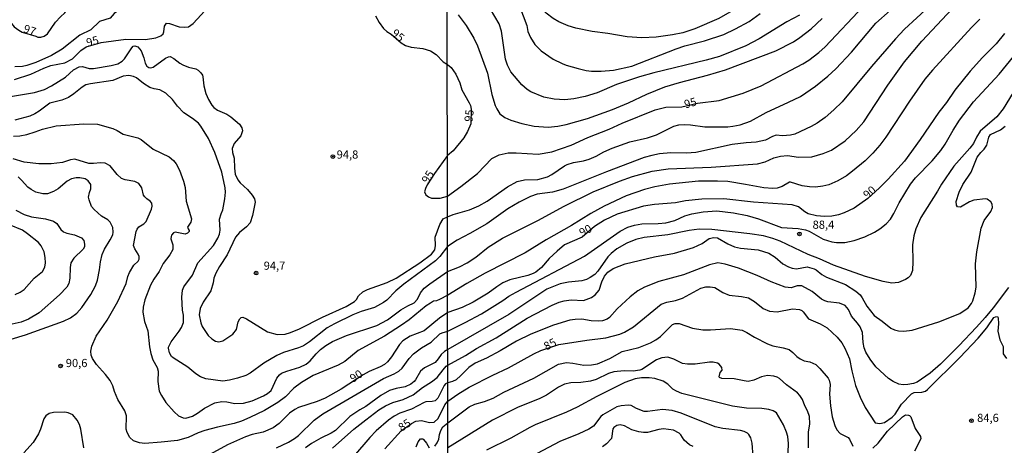
# Model space of a CAD drawing. Units: millimetres. Extents: x 185530 to 187946, y 1674286 to 1677062.
# Drawn here: x 186367 to 186668, y 1674704 to 1674834 of the extents above; entities that cross this region are included whole.
import ezdxf
from ezdxf.enums import TextEntityAlignment as Align

# ---------------------------------------------------------------- set-up
doc = ezdxf.new("R2010")
doc.units = ezdxf.units.MM
doc.header["$MEASUREMENT"] = 0
for name, color, linetype in [('IMAGEM', 7, 'Continuous'), ('V-CURVA_DE_NIVEL', 4, 'Continuous'), ('V-CURVA_MESTRA', 1, 'Continuous'), ('V-PONTO_DE_APARELHO', 4, 'Continuous'), ('V-TEXTO_DE_ALTIMETRIA', 7, 'Continuous'), ('X-LIMITE_1000', 7, 'Continuous')]:
    doc.layers.add(name, color=color, linetype=linetype)
picture_1 = doc.add_image_def('image1.jpg', size_in_pixel=(4025, 4626))

# ---------------------------------------------------------------- blocks, each defined once
blk = doc.blocks.new('805')
at = {"color": 0, "linetype": 'ByBlock', "lineweight": -2}
for radius in [0.562, 0.0806]:
    blk.add_circle((0, 0), radius, dxfattribs=at)

msp = doc.modelspace()

# ---------------------------------------------------------------- linework, layer by layer
at = {"layer": 'V-CURVA_DE_NIVEL'}
for points in [[(186361.1, 1674841.39), (186361.02, 1674840.4), (186361.77, 1674838.14), (186363.17, 1674834.78), (186364.06, 1674833.13), (186364.91, 1674832.12), (186366.32, 1674831.04), (186367.34, 1674830.53), (186371.51, 1674829.28), (186372.15, 1674828.96), (186373.04, 1674828.96), (186374.14, 1674829.27), (186375.08, 1674830), (186377.58, 1674833.51), (186379.05, 1674835.17), (186380.42, 1674836.42), (186381.97, 1674838.74), (186383.6, 1674840.42), (186385.14, 1674841.42)], [(186406.46, 1674841.45), (186406.29, 1674840.99), (186405.72, 1674840.27), (186403.68, 1674839.1), (186401.1, 1674838.01), (186398.17, 1674837.63), (186397.15, 1674837.33), (186395.55, 1674836.23), (186394.28, 1674834.8), (186391.07, 1674833.76), (186388.35, 1674831.19), (186384.99, 1674829.53), (186379.63, 1674825.3), (186376.31, 1674823.34), (186371.51, 1674821.17), (186368.79, 1674820.32), (186367.43, 1674819.98), (186365.13, 1674819.86)], [(186589.58, 1674841.68), (186584.53, 1674836.97), (186580.52, 1674834.69), (186573.17, 1674831.49), (186569.45, 1674830.3), (186566.33, 1674829.62), (186561.32, 1674828.97), (186556.91, 1674828.79), (186552.49, 1674829.03), (186546.57, 1674830.1), (186541.75, 1674830.72), (186536.71, 1674831.75), (186534.43, 1674832.38), (186531.6, 1674833.66), (186529.83, 1674834.71), (186527.7, 1674836.27), (186526.13, 1674838.04), (186524.02, 1674841.59)], [(186364.75, 1674798.68), (186366.62, 1674798.76), (186368.83, 1674799.17), (186371.34, 1674799.95), (186373.55, 1674800.85), (186377.8, 1674801.83), (186386.22, 1674802.42), (186390.39, 1674802.34), (186395.07, 1674801.06), (186396.47, 1674800.42), (186398.3, 1674799.27), (186402.72, 1674798.13), (186403.74, 1674797.66), (186407.44, 1674794.68), (186412.37, 1674792.36), (186413.71, 1674791.22), (186414.5, 1674790.22), (186415.52, 1674788.24), (186416.67, 1674784.9), (186417.18, 1674782.99), (186417.56, 1674778.74), (186419.13, 1674773.34), (186418.98, 1674772.4), (186417.98, 1674770.87), (186418.11, 1674770.36), (186418.49, 1674769.85), (186418.49, 1674769.55), (186417.9, 1674768.95), (186417.22, 1674768.74), (186414.16, 1674769.29), (186413.71, 1674769.1), (186413.09, 1674768.36), (186412.92, 1674768.02), (186412.88, 1674767.26), (186413.43, 1674765.38), (186413.41, 1674764.02), (186412.52, 1674762.41), (186410.54, 1674759.69), (186409.27, 1674757.31), (186407.67, 1674754.97), (186406.63, 1674753.1), (186404.89, 1674748.59), (186404.4, 1674746.38), (186404.29, 1674744.85), (186404.78, 1674741.93), (186405.78, 1674739.1), (186406.33, 1674734.26), (186406.71, 1674732.22), (186407.35, 1674730.26), (186408.63, 1674727.92), (186409.01, 1674726.82), (186408.88, 1674723.58), (186409.31, 1674720.69), (186409.95, 1674719.29), (186411.35, 1674717.2), (186413.88, 1674714.31), (186415.22, 1674713.12), (186416.58, 1674712.52), (186417.43, 1674712.44), (186419.52, 1674713.04), (186421.05, 1674713.91), (186423.19, 1674715.44), (186426.28, 1674717.12), (186428.49, 1674717.52), (186430.02, 1674717.42), (186432.4, 1674716.9), (186435.12, 1674717.03), (186437.72, 1674717.73), (186441.2, 1674719.24), (186442.44, 1674719.97), (186443.52, 1674720.92), (186445.26, 1674724.6), (186446.11, 1674725.67), (186446.71, 1674726.13), (186448.31, 1674726.77), (186452.35, 1674728), (186454.22, 1674728.92), (186455.45, 1674729.94), (186457.28, 1674732.11), (186458.68, 1674733.45), (186460.27, 1674734.66), (186462.31, 1674735.89), (186466.57, 1674737.74), (186475.82, 1674740.8), (186479.18, 1674742.44), (186483.19, 1674745.55), (186485.32, 1674746.8), (186487.28, 1674747.71), (186488.36, 1674748.8), (186489.25, 1674750.73), (186490.4, 1674752.18), (186492.06, 1674753.54), (186497.53, 1674757.23), (186501.15, 1674758.68), (186503.5, 1674759.91), (186506.15, 1674761.67), (186509.97, 1674764.7), (186514.35, 1674767.44), (186525.15, 1674772.92), (186533.15, 1674777.24), (186542.08, 1674781.6), (186550.14, 1674784.87), (186554.11, 1674786.31), (186560.07, 1674787.92), (186565.04, 1674788.64), (186578.17, 1674789.16), (186592.37, 1674790.17), (186594.72, 1674790.79), (186597.33, 1674792.06), (186599.36, 1674792.58), (186601.49, 1674792.8), (186604.87, 1674792.23), (186608.96, 1674792.39), (186612.41, 1674793.33), (186614.95, 1674794.42), (186619.13, 1674797.22), (186622.51, 1674800.36), (186624.91, 1674803.09), (186632.23, 1674814.22), (186637.3, 1674821.37), (186642.63, 1674827.74), (186651.92, 1674837.64)], [(186644.89, 1674838.36), (186637.35, 1674831.44), (186634.55, 1674828.41), (186627.21, 1674820), (186618.28, 1674809.18), (186615.69, 1674806.68), (186612.99, 1674804.36), (186610.55, 1674802.64), (186608.77, 1674801.62), (186603.73, 1674799.23), (186602.45, 1674798.94), (186599.95, 1674798.79), (186598.03, 1674798.98), (186596.93, 1674798.61), (186594.81, 1674797.41), (186591.92, 1674796.8), (186588.87, 1674796.66), (186584.53, 1674796.14), (186573.42, 1674793.7), (186570.63, 1674793.44), (186565.85, 1674793.53), (186562.39, 1674793.24), (186560, 1674792.8), (186557.61, 1674792.1), (186546.13, 1674787.76), (186532.89, 1674782.5), (186529.65, 1674781.54), (186524.87, 1674780.92), (186522.88, 1674780.25), (186519.43, 1674778.47), (186515.97, 1674776.43), (186509.53, 1674771.85), (186504.27, 1674768.85), (186500.41, 1674766.9), (186497.52, 1674764.91), (186495.16, 1674761.9), (186493.83, 1674760.53), (186484.11, 1674753.35), (186481.66, 1674751.31), (186478.9, 1674748.5), (186477.9, 1674747.75), (186475.12, 1674746.29), (186471.1, 1674745.06), (186468.52, 1674744.04), (186462.89, 1674741.31), (186460.72, 1674740.02), (186455.24, 1674735.72), (186453.41, 1674734.55), (186451.92, 1674733.91), (186447.33, 1674732.51), (186445.24, 1674731.6), (186441.25, 1674729.28), (186437.08, 1674726.15), (186435.76, 1674725.45), (186433.29, 1674724.64), (186430.79, 1674724.01), (186428.74, 1674723.75), (186423.51, 1674724.43), (186421.92, 1674725.03), (186420.45, 1674726), (186418.05, 1674728.05), (186413.6, 1674730.83), (186413.09, 1674731.32), (186412.41, 1674732.43), (186412.12, 1674733.79), (186412.16, 1674734.17), (186412.92, 1674735.79), (186415.43, 1674739.04), (186416.07, 1674740.1), (186416.71, 1674741.66), (186416.71, 1674743.87), (186416.41, 1674745.44), (186416.2, 1674749.44), (186416.43, 1674751.52), (186416.79, 1674752.58), (186419.49, 1674756.16), (186421.13, 1674759.94), (186425.87, 1674765.21), (186427.23, 1674767.51), (186427.74, 1674768.74), (186427.98, 1674769.89), (186427.76, 1674773.25), (186428.23, 1674774.95), (186428.74, 1674776.14), (186429.38, 1674779.46), (186429.55, 1674781.5), (186429.49, 1674782.86), (186428.44, 1674787.69), (186426.28, 1674793.62), (186424.34, 1674797.96), (186422.07, 1674801.74), (186421.28, 1674802.64), (186419.51, 1674804.06), (186416.8, 1674805.76), (186414.92, 1674807.82), (186413.35, 1674809.86), (186411.33, 1674811.78), (186409.52, 1674812.84), (186407.78, 1674813.14), (186406.38, 1674813.6), (186404.46, 1674814.73), (186402.31, 1674816.5), (186401.46, 1674816.94), (186399.96, 1674817.18), (186398.26, 1674817.05), (186395.11, 1674815.65), (186388.26, 1674814.71), (186386.86, 1674814.33), (186385.67, 1674813.69), (186383.12, 1674811.61), (186381.54, 1674810.54), (186379.46, 1674809.65), (186375.84, 1674808.72), (186372.57, 1674806.29), (186371.21, 1674805.48), (186369.68, 1674804.82), (186365.09, 1674803.53)], [(186605.15, 1674835.69), (186601.31, 1674833.63), (186592.85, 1674828.4), (186588.73, 1674826.31), (186580.74, 1674823.07), (186576.62, 1674821.93), (186560.62, 1674818.07), (186556.25, 1674816.84), (186549.18, 1674814.5), (186543.23, 1674811.94), (186539.58, 1674810.8), (186536.13, 1674810.07), (186533.4, 1674809.77), (186530.17, 1674809.94), (186526.97, 1674810.56), (186523.03, 1674812.26), (186521.89, 1674812.95), (186520.27, 1674814.33), (186516.89, 1674818.34), (186515.89, 1674820.37), (186515.23, 1674822.19), (186514.04, 1674830.75), (186513.3, 1674833.02), (186510.68, 1674837.49)], [(186519.52, 1674838.39), (186521.71, 1674832.5), (186522.07, 1674830.64), (186522.87, 1674828.8), (186524.23, 1674826.68), (186526.12, 1674824.8), (186529.8, 1674822.21), (186532.52, 1674820.86), (186533.77, 1674820.42), (186537.45, 1674819.35), (186539.95, 1674818.8), (186541.57, 1674818.58), (186544.48, 1674818.53), (186548.23, 1674818.84), (186553.93, 1674820.07), (186567.43, 1674825.41), (186570.08, 1674826.29), (186576.15, 1674827.81), (186582.03, 1674829.78), (186585.64, 1674831.48), (186589.76, 1674833.79), (186593.18, 1674836.19)], [(186363.13, 1674810.69), (186371.16, 1674812.03), (186374.19, 1674812.97), (186376.36, 1674814.03), (186380.57, 1674816.75), (186383.05, 1674818.96), (186384.84, 1674819.86), (186385.84, 1674819.94), (186387.88, 1674819.34), (186389.2, 1674819.34), (186394.64, 1674820.24), (186396.64, 1674820.83), (186397.91, 1674821.62), (186398.64, 1674822.3), (186400.91, 1674825.73), (186401.36, 1674826.15), (186401.83, 1674826.3), (186402.72, 1674825.96), (186403.72, 1674824.79), (186404.59, 1674822.6), (186404.97, 1674821.01), (186405.52, 1674820.07), (186406.16, 1674819.64), (186406.59, 1674819.52), (186407.44, 1674819.75), (186411.26, 1674822.56), (186412.16, 1674822.96), (186412.67, 1674823), (186413.78, 1674822.47), (186415.6, 1674821), (186416.5, 1674820.49), (186418.24, 1674819.77), (186420.54, 1674819.22), (186421.18, 1674818.88), (186422.05, 1674818.09), (186422.53, 1674817.31), (186422.66, 1674816.8), (186422.96, 1674814.09), (186423.57, 1674811.75), (186424.32, 1674809.86), (186425.34, 1674808.16), (186425.98, 1674807.46), (186427.09, 1674806.63), (186429.98, 1674805.38), (186431.21, 1674804.59), (186433.83, 1674802.34), (186434.59, 1674801.19), (186434.78, 1674800.34), (186434.25, 1674798.72), (186432.23, 1674796.47), (186431.63, 1674794.85), (186431.72, 1674793.62), (186432.27, 1674791.92), (186432.31, 1674788.9), (186432.53, 1674787.03), (186433.33, 1674785.33), (186434.06, 1674784.39), (186436.31, 1674782.33), (186437.76, 1674780.65), (186438.4, 1674779.52), (186438.65, 1674778.44), (186437.88, 1674774.4), (186437.12, 1674772.19), (186436.02, 1674770.93), (186433.81, 1674769.23), (186432.67, 1674767.77), (186430.06, 1674762.41), (186427.72, 1674758.84), (186426.59, 1674756.75), (186426.02, 1674755.18), (186425.81, 1674753.78), (186425.04, 1674751.31), (186422.75, 1674747.91), (186421.79, 1674745.99), (186421.56, 1674744), (186422.02, 1674741.53), (186422.45, 1674740.42), (186424.25, 1674737.66), (186425.43, 1674736.64), (186426.49, 1674736), (186427.51, 1674735.79), (186428.79, 1674736.04), (186431.85, 1674738.14), (186432.93, 1674739.53), (186433.48, 1674741.91), (186433.91, 1674742.76), (186434.4, 1674743.23), (186434.85, 1674743.27), (186436.02, 1674742.76), (186442.44, 1674738.8), (186445.41, 1674738.04), (186447.86, 1674738.12), (186449.5, 1674738.63), (186452.18, 1674739.78), (186459.25, 1674743.31), (186466.46, 1674746.54), (186469.03, 1674748.05), (186469.61, 1674748.67), (186470.24, 1674749.82), (186471.57, 1674751.01), (186472.99, 1674751.73), (186479.01, 1674753.86), (186481.81, 1674755.26), (186489, 1674759.96), (186492.64, 1674762.58), (186493.63, 1674763.9), (186493.85, 1674765.25), (186493.68, 1674767.81), (186495.18, 1674771.68), (186496.16, 1674773.38), (186497.51, 1674774.02), (186499.21, 1674774.7), (186504.24, 1674776.13), (186507.1, 1674777.31), (186509.64, 1674778.82), (186515.82, 1674783.18), (186518.8, 1674784.85), (186521.05, 1674785.28), (186525.13, 1674785.4), (186528.05, 1674786.23), (186529.4, 1674786.95), (186533.27, 1674789.62), (186534.1, 1674790), (186536.05, 1674790.65), (186539.11, 1674791.16), (186540.8, 1674791.6), (186542.98, 1674792.52), (186545.32, 1674793.86), (186547.82, 1674794.97), (186553.3, 1674796.92), (186558.67, 1674798.2), (186561.4, 1674799.05), (186566.73, 1674801.74), (186568.31, 1674802.18), (186569.86, 1674802.25), (186571.84, 1674802.14), (186576.26, 1674801.51), (186583.25, 1674801.55), (186584.83, 1674801.68), (186587, 1674802.1), (186590.23, 1674803.28), (186594.98, 1674805.93), (186601.86, 1674809.02), (186605.44, 1674810.84), (186610.1, 1674813.98), (186613.89, 1674817), (186616.26, 1674819.24), (186621.09, 1674824.34), (186628.49, 1674833.26), (186632.9, 1674837.08)], [(186500.72, 1674835.82), (186503.15, 1674832.54), (186505.53, 1674828.66), (186506.68, 1674826.33), (186509.77, 1674817.91), (186511.08, 1674811.44), (186512.07, 1674808.09), (186512.53, 1674806.98), (186513.52, 1674805.49), (186515.01, 1674804.37), (186516.89, 1674803.57), (186520.2, 1674802.51), (186524.02, 1674801.7), (186528.29, 1674801.46), (186531.27, 1674801.77), (186533.77, 1674802.23), (186540.36, 1674804.04), (186548.01, 1674806.79), (186552.83, 1674808.87), (186558.49, 1674811.56), (186563.97, 1674813.75), (186568.49, 1674815.11), (186577.07, 1674817.31), (186582.58, 1674818.91), (186597.89, 1674824.8), (186603.33, 1674827.52), (186605.28, 1674828.81), (186608.7, 1674831.49), (186612.13, 1674834.66)], [(186660.31, 1674834.45), (186657.85, 1674831.95), (186645.91, 1674818.89), (186643.56, 1674816.1), (186638.83, 1674809.42), (186631.59, 1674798.38), (186629.77, 1674795.91), (186627.57, 1674793.42), (186625.28, 1674791.13), (186621.39, 1674787.92), (186619.55, 1674786.58), (186616.88, 1674784.98), (186614.11, 1674783.82), (186612.27, 1674783.36), (186610.06, 1674783.05), (186608.22, 1674783.12), (186606.01, 1674783.49), (186602.45, 1674784.59), (186602.08, 1674784.58), (186599.83, 1674783.25), (186598.33, 1674782.76), (186597, 1674782.63), (186594.24, 1674782.83), (186588.69, 1674783.93), (186583.28, 1674784.78), (186580.08, 1674784.95), (186574.27, 1674784.91), (186565.41, 1674783.99), (186560.95, 1674783.18), (186557.72, 1674782.35), (186552.16, 1674780.44), (186545.4, 1674777.24), (186541.37, 1674775.05), (186535.44, 1674771.37), (186527.63, 1674766.98), (186521.23, 1674763), (186508.98, 1674756.77), (186503.4, 1674753.61), (186497.54, 1674750.02), (186495.04, 1674748.73), (186494.14, 1674748.33), (186493.25, 1674748.16), (186492.28, 1674747.63), (186491, 1674746.8), (186485.73, 1674742.48), (186483.39, 1674740.85), (186478.2, 1674737.44), (186470.12, 1674733.06), (186466.04, 1674729.7), (186464, 1674728.6), (186456.43, 1674725.45), (186452.77, 1674723.33), (186450.47, 1674721.56), (186447.9, 1674718.9), (186445.63, 1674717.18), (186441.46, 1674714.74), (186437.04, 1674712.57), (186434.49, 1674711.5), (186432.19, 1674710.78), (186427.09, 1674709.68), (186423.26, 1674708.66), (186421.22, 1674707.93), (186418.16, 1674706.53), (186414.84, 1674705.59), (186409.91, 1674705.04), (186404.93, 1674704.7), (186403.23, 1674704.85), (186401.46, 1674705.47), (186400.34, 1674706.51), (186399.44, 1674708.06), (186399.19, 1674709.08), (186399.27, 1674713.12), (186398.76, 1674714.65), (186396.59, 1674718.1), (186395.57, 1674720.52), (186395.06, 1674722.31), (186394.28, 1674723.88), (186392.89, 1674725.75), (186390.12, 1674728.8), (186388.85, 1674730.64), (186388.49, 1674731.64), (186388.34, 1674732.94), (186388.68, 1674734.47), (186390.05, 1674737.45), (186393.36, 1674742.38), (186396.64, 1674748.08), (186399.15, 1674753.56), (186399.68, 1674755.73), (186400.15, 1674756.98), (186401.55, 1674759.19), (186402.8, 1674760.45), (186403.19, 1674761.05), (186403.19, 1674761.81), (186402.89, 1674762.58), (186401.8, 1674764.19), (186401.42, 1674765.19), (186402.27, 1674769.55), (186402.5, 1674770.23), (186403.04, 1674770.91), (186404.59, 1674771.82), (186405.29, 1674772.61), (186406.91, 1674776.33), (186407.1, 1674777.25), (186407.04, 1674778.16), (186406.52, 1674778.78), (186405.46, 1674779.48), (186404.84, 1674780.1), (186404.52, 1674780.65), (186403.99, 1674782.86), (186403.04, 1674784.16), (186401.87, 1674784.77), (186398.85, 1674785.28), (186397.76, 1674785.75), (186396.47, 1674786.9), (186394.28, 1674789.62), (186392.73, 1674790.43), (186391.37, 1674790.56), (186389.15, 1674790.26), (186387.71, 1674790.34), (186383.46, 1674791.66), (186382.1, 1674791.45), (186379.67, 1674790.6), (186376.23, 1674790.22), (186372.49, 1674790.17), (186367.98, 1674790.68), (186364.58, 1674791.7)], [(186445.2, 1674703.38), (186448.82, 1674705.08), (186450.71, 1674706.19), (186451.88, 1674707.08), (186456.7, 1674711.76), (186459.3, 1674713.72), (186477.94, 1674724.52), (186481.13, 1674725.92), (186482.62, 1674726.81), (186483.58, 1674727.73), (186485.74, 1674730.69), (186487.06, 1674732.05), (186489.57, 1674733.89), (186492.45, 1674735.68), (186495.14, 1674738.17), (186495.87, 1674738.55), (186497.56, 1674739.02), (186502.93, 1674741.63), (186507.88, 1674744.34), (186514.44, 1674748.4), (186516.3, 1674749.75), (186518.45, 1674750.97), (186539.42, 1674761.97), (186550.36, 1674769.61), (186552.68, 1674770.84), (186554.74, 1674771.46), (186556.95, 1674771.83), (186561.91, 1674771.94), (186564.3, 1674772.18), (186566.99, 1674772.88), (186570.11, 1674774.28), (186572.21, 1674774.96), (186575.74, 1674775.57), (186579.86, 1674775.79), (186584.94, 1674775.25), (186589.17, 1674774.35), (186592.63, 1674773.34), (186599.69, 1674770.76), (186604.8, 1674770.45), (186607.01, 1674770.03), (186608.11, 1674769.64), (186612.41, 1674767.16), (186615.03, 1674766.35), (186616.5, 1674766.09), (186619.04, 1674766.09), (186621.94, 1674766.77), (186625.18, 1674767.89), (186628.16, 1674769.35), (186629.79, 1674770.36), (186631.74, 1674771.87), (186633.03, 1674773.29), (186634.04, 1674774.98), (186635.62, 1674778.29), (186639.13, 1674784.03), (186640.66, 1674785.96), (186645.76, 1674791.16), (186648.4, 1674794.25), (186649.73, 1674796.2), (186652.18, 1674800.53), (186654.11, 1674803.53), (186658.37, 1674809.19), (186666.28, 1674817.61), (186670.71, 1674823.1)], [(186671.66, 1674813.82), (186667.48, 1674807.06), (186665.53, 1674804.53), (186660.47, 1674800.19), (186659.33, 1674798.41), (186658.41, 1674796.42), (186657.31, 1674795), (186652.37, 1674789.49), (186648.59, 1674783.99), (186647.41, 1674781.8), (186642.33, 1674773.75), (186640.8, 1674770.36), (186640.15, 1674768.2), (186639.79, 1674765.44), (186639.9, 1674760.36), (186639.7, 1674757.58), (186639.09, 1674756.09), (186638.38, 1674755.29), (186637.65, 1674754.8), (186635.48, 1674753.92), (186633.45, 1674753.75), (186630.81, 1674754.19), (186625.36, 1674755.72), (186615.61, 1674759.25), (186611.31, 1674761.13), (186607.85, 1674762.43), (186599.28, 1674766.57), (186597, 1674767.38), (186594.17, 1674768.15), (186589.94, 1674768.8), (186578.32, 1674770.07), (186574.53, 1674770.18), (186571.47, 1674769.83), (186564.93, 1674768.48), (186557.61, 1674767.66), (186555.07, 1674767.01), (186552.31, 1674765.95), (186549.26, 1674764.22), (186547.6, 1674762.78), (186546.55, 1674761.72), (186543.44, 1674757.36), (186542.53, 1674756.38), (186541.17, 1674755.39), (186539.99, 1674754.78), (186538.59, 1674754.4), (186534.54, 1674754.01), (186531.93, 1674753.46), (186527.89, 1674751.82), (186516.24, 1674744.1), (186497.56, 1674733.41), (186496.53, 1674732.79), (186495.59, 1674731.9), (186494.65, 1674730.51), (186493.68, 1674729.45), (186490.49, 1674727.79), (186489.25, 1674726.75), (186487.72, 1674724.18), (186487.26, 1674723.58), (186486.3, 1674722.77), (186484.58, 1674722.01), (186481.81, 1674721.45), (186479.79, 1674720.84), (186477.07, 1674719.33), (186472.54, 1674716.01), (186470.63, 1674714.95), (186467.61, 1674712.91), (186463.19, 1674708.63), (186461.91, 1674707.8), (186458.72, 1674706.29), (186455.92, 1674704.66), (186454.02, 1674703.3)], [(186462.27, 1674703.21), (186468.86, 1674709), (186472.52, 1674711.93), (186476.5, 1674714.93), (186478.54, 1674716.2), (186480.73, 1674717.16), (186483.9, 1674718.1), (186487, 1674719.5), (186489.85, 1674721.78), (186492.57, 1674723.48), (186494.36, 1674724.88), (186496.12, 1674727.24), (186497.07, 1674728.28), (186497.57, 1674728.6), (186503.02, 1674731.59), (186506.33, 1674733.69), (186512.36, 1674736.96), (186521.89, 1674743.03), (186529.52, 1674746.95), (186531.68, 1674747.87), (186533.18, 1674748.31), (186535.32, 1674748.6), (186539.07, 1674748.36), (186541.53, 1674749.28), (186542.71, 1674750.09), (186543.86, 1674751.58), (186544.73, 1674754.09), (186545.56, 1674755.87), (186546.53, 1674757.05), (186548.19, 1674758.15), (186551.83, 1674759.57), (186560.84, 1674761.74), (186566.95, 1674762.89), (186572.73, 1674764.64), (186575.41, 1674765.87), (186577.58, 1674767.33), (186578.94, 1674767.71), (186580.06, 1674767.55), (186583.28, 1674765.69), (186585.31, 1674764.84), (186587.14, 1674764.38), (186592.55, 1674763.85), (186595.75, 1674762.86), (186597.74, 1674761.61), (186600.11, 1674759.66), (186601.81, 1674758.72), (186602.92, 1674758.33), (186604.25, 1674758.07), (186607.49, 1674758.65), (186609.69, 1674758.11), (186610.29, 1674757.82), (186612.01, 1674756.4), (186613.41, 1674755.57), (186619.24, 1674753.26), (186622.44, 1674751.22), (186623.7, 1674750.1), (186624.39, 1674749.2), (186625.79, 1674746.65), (186628.07, 1674743.83), (186630.51, 1674742.08), (186633.12, 1674739.9), (186634.23, 1674739.41), (186635.51, 1674739.08), (186637.06, 1674739.02), (186639.6, 1674739.37), (186647.84, 1674741.87), (186654.24, 1674744.41), (186656.83, 1674746.18), (186657.82, 1674747.45), (186658.21, 1674748.31), (186658.96, 1674750.78), (186659.18, 1674752.5), (186659, 1674759.63), (186659.46, 1674763.33), (186660.75, 1674770.49), (186661.65, 1674772.9), (186663.7, 1674775.64), (186664.18, 1674776.89), (186664.1, 1674777.88), (186663.69, 1674778.58), (186662.6, 1674779.39), (186662.11, 1674779.46), (186658.52, 1674779.08), (186657.23, 1674778.55), (186654.46, 1674776.98), (186653.54, 1674777.05), (186653.18, 1674777.56), (186653.11, 1674778.73), (186654.01, 1674781.53), (186655.14, 1674783.92), (186657.73, 1674787.67), (186659.55, 1674792.27), (186660.62, 1674793.65), (186661.64, 1674794.66), (186662.44, 1674795.93), (186663.12, 1674798.32), (186663.63, 1674799.22), (186666.67, 1674800.6), (186668.05, 1674801.68)], [(186365.38, 1674776.06), (186367.98, 1674774.69), (186370.23, 1674773.97), (186374.48, 1674773.38), (186376.91, 1674772.7), (186377.97, 1674771.97), (186379.22, 1674770.08), (186380.01, 1674769.42), (186381.03, 1674768.95), (186383.41, 1674768.44), (186385.5, 1674767.61), (186386.18, 1674766.74), (186386.47, 1674765.68), (186386.43, 1674764.83), (186386.03, 1674764.13), (186383.14, 1674761.3), (186382.22, 1674759.9), (186382.01, 1674758.54), (186381.97, 1674755.18), (186381.63, 1674753.65), (186380.99, 1674752.46), (186378.76, 1674750.18), (186372.53, 1674744.67), (186369.3, 1674742.74), (186367.09, 1674741.82), (186363.34, 1674740.93)], [(186365.17, 1674750.2), (186366.79, 1674750.99), (186367.94, 1674751.81), (186371.08, 1674755.18), (186373.61, 1674757.3), (186374.27, 1674758.58), (186374.48, 1674759.9), (186374.44, 1674761.6), (186374.06, 1674763.26), (186373.16, 1674765.09), (186372.34, 1674766.13), (186369.04, 1674768.83), (186367.51, 1674769.89), (186363.51, 1674771.59)], [(186669.15, 1674752.39), (186664.45, 1674746.19), (186661.97, 1674743.23), (186659.38, 1674740.27), (186653.94, 1674734.52), (186648.34, 1674728.91), (186645.17, 1674726.15), (186641.14, 1674723.46), (186640.04, 1674723), (186638.35, 1674722.67), (186636.88, 1674722.58), (186635.59, 1674722.78), (186633.82, 1674723.61), (186632.42, 1674724.53), (186628.54, 1674728.11), (186626.75, 1674730.47), (186625.51, 1674732.57), (186624.98, 1674733.88), (186624.65, 1674735.51), (186624.41, 1674738.6), (186623.69, 1674740.34), (186622.97, 1674741.5), (186621.07, 1674743.64), (186620.14, 1674745.6), (186619.16, 1674746.88), (186617.4, 1674747.56), (186613.85, 1674748), (186612.93, 1674748.27), (186611.92, 1674748.84), (186609.1, 1674751.14), (186605.9, 1674752.89), (186604.43, 1674752.85), (186602.67, 1674752.3), (186600.75, 1674752.52), (186596.52, 1674754.14), (186592.22, 1674756.05), (186586.48, 1674758.24), (186582.44, 1674759.53), (186580.23, 1674759.95), (186577.65, 1674759.31), (186569.71, 1674756.23), (186562.13, 1674754.19), (186557.72, 1674752.43), (186555.73, 1674751.33), (186553.42, 1674749.56), (186549.42, 1674745.82), (186547.03, 1674743.19), (186546.35, 1674742.66), (186544.95, 1674742.2), (186543.7, 1674742.07), (186541.42, 1674742.18), (186538.63, 1674742.68), (186536.53, 1674742.62), (186534.95, 1674742.39), (186529.87, 1674740.81), (186523.03, 1674738.14), (186518.58, 1674735.97), (186513.58, 1674733.02), (186509.37, 1674730.76), (186505.96, 1674729.24), (186504.03, 1674727.95), (186501.58, 1674725.41), (186500.15, 1674724.16), (186499.05, 1674723.61), (186497.58, 1674723.22), (186496.91, 1674722.9), (186496.42, 1674722.39), (186494.57, 1674718.48), (186493.72, 1674717.71), (186492.79, 1674717.46), (186490.87, 1674717.44), (186490.32, 1674717.24), (186486.49, 1674715.16), (186482.86, 1674713.93), (186481.22, 1674713.04), (186479.41, 1674711.78), (186475.65, 1674708.55), (186473.69, 1674706.53), (186468.76, 1674700.72)], [(186493.59, 1674703.85), (186494.36, 1674704.83), (186494.87, 1674705.94), (186494.99, 1674707.38), (186495.4, 1674708.68), (186496.08, 1674709.76), (186497.59, 1674711.02), (186504.09, 1674715.85), (186505.83, 1674716.68), (186508.8, 1674717.54), (186511.41, 1674718.55), (186514.77, 1674720.33), (186523.89, 1674724.67), (186531.49, 1674728.89), (186533.92, 1674729.4), (186535.87, 1674729.24), (186539.22, 1674728.59), (186541.53, 1674728.67), (186543.34, 1674729.05), (186547.2, 1674730.67), (186550.95, 1674732.75), (186556.03, 1674733.98), (186559.59, 1674735.44), (186561.18, 1674736.34), (186562.61, 1674737.4), (186566.28, 1674741.04), (186567.17, 1674741.39), (186568.39, 1674741.41), (186572.43, 1674739.98), (186575.63, 1674739.42), (186577.95, 1674739.42), (186584.09, 1674739.79), (186587.62, 1674739.3), (186589.06, 1674738.65), (186591.41, 1674737.22), (186595.38, 1674735.12), (186597.04, 1674734.52), (186600.2, 1674733.93), (186602.04, 1674733.39), (186603.18, 1674732.51), (186604.32, 1674731.23), (186605.42, 1674730.53), (186606.64, 1674729.97), (186608.29, 1674729.68), (186610.13, 1674728.81), (186611.41, 1674727.61), (186613.95, 1674724.68), (186614.29, 1674724), (186614.54, 1674722.75), (186614.35, 1674719.7), (186614.64, 1674716.18), (186615.17, 1674712.86), (186615.95, 1674710.21), (186616.58, 1674708.79), (186617.6, 1674707.72), (186620.07, 1674706.47), (186620.45, 1674706.03), (186621.49, 1674703.88)], [(186607.98, 1674703.29), (186607.93, 1674708.13), (186608.31, 1674710.67), (186608.24, 1674712.9), (186607.64, 1674714.69), (186606.78, 1674716.2), (186606.05, 1674718.11), (186605.27, 1674719.33), (186604.54, 1674720.13), (186601.25, 1674722.6), (186599.08, 1674724.58), (186598.36, 1674724.97), (186597.33, 1674725.23), (186595.35, 1674725.43), (186593.58, 1674725.01), (186591.23, 1674723.98), (186589.46, 1674723.66), (186588.21, 1674723.78), (186585.16, 1674724.47), (186581.44, 1674724.55), (186580.72, 1674724.82), (186580.61, 1674725.1), (186580.91, 1674726.35), (186581.48, 1674727.08), (186581.38, 1674727.91), (186580.65, 1674728.89), (186580.1, 1674729.2), (186578.79, 1674729.57), (186577.69, 1674729.57), (186573.28, 1674728.92), (186570.89, 1674728.89), (186569.38, 1674729.15), (186566.73, 1674730.49), (186564.93, 1674731.08), (186563.01, 1674730.84), (186561.43, 1674730.23), (186556.94, 1674727.26), (186556.36, 1674727.05), (186554.33, 1674726.75), (186551.54, 1674726.87), (186548.41, 1674726.53), (186546.76, 1674726.04), (186542.93, 1674724.25), (186541.28, 1674723.7), (186538.33, 1674723.33), (186535.21, 1674723.22), (186533.33, 1674722.78), (186531.49, 1674721.9), (186527.78, 1674719.45), (186525.72, 1674718.38), (186518.88, 1674715.7), (186511.22, 1674711.8), (186497.59, 1674703.35)], [(186601.54, 1674696.45), (186601.85, 1674704.61), (186601.61, 1674706.77), (186601.25, 1674708.15), (186600.24, 1674710.39), (186598.14, 1674714.03), (186597.09, 1674714.69), (186595.75, 1674715.06), (186593.66, 1674715.32), (186588.98, 1674715.5), (186584.68, 1674716.1), (186569.19, 1674720), (186567.5, 1674720.67), (186566.42, 1674721.31), (186564.85, 1674722.76), (186563.46, 1674723.72), (186560.88, 1674724.55), (186559.19, 1674724.75), (186556.87, 1674724.75), (186554.89, 1674724.47), (186551.72, 1674723.28), (186543.2, 1674719.07), (186537.12, 1674715.81), (186533.85, 1674714.29), (186524.26, 1674710.37), (186522.66, 1674709.58), (186516.91, 1674706.32), (186509.39, 1674702.57)], [(186590.99, 1674700.71), (186590.65, 1674704.78), (186590.28, 1674706.4), (186589.69, 1674707.36), (186589.24, 1674707.79), (186588.21, 1674708.31), (186587.14, 1674708.6), (186581.7, 1674709.21), (186579.42, 1674709.74), (186568.94, 1674713.9), (186566.21, 1674714.73), (186563.24, 1674715.02), (186558.64, 1674714.4), (186557.64, 1674714.41), (186555.36, 1674715.33), (186553.67, 1674716.29), (186552.79, 1674716.4), (186550.58, 1674716.2), (186549.33, 1674715.83), (186544.99, 1674713.44), (186544.38, 1674712.9), (186542.16, 1674710), (186540.72, 1674709.08), (186537.71, 1674707.64), (186531.86, 1674705.25), (186523.18, 1674700.69)], [(186627.64, 1674703.25), (186629.22, 1674704.76), (186632.09, 1674708.4), (186636.66, 1674712.84), (186637.63, 1674713.38), (186638.49, 1674713.35), (186638.84, 1674713.22), (186639.21, 1674712.8), (186640.6, 1674709.22), (186642.2, 1674706.75), (186642.26, 1674706.12), (186640.36, 1674702.34)], [(186487.89, 1674703.6), (186488.53, 1674705.17), (186489.26, 1674706.06), (186489.98, 1674706.04), (186490.17, 1674705.85), (186491.08, 1674704.72), (186491.87, 1674703.36)]]:
    msp.add_lwpolyline(points, dxfattribs=at)
at = {"layer": 'V-CURVA_MESTRA'}
for points in [[(186365, 1674815.98), (186370.02, 1674817.6), (186373.99, 1674819.45), (186376.18, 1674820.26), (186380.46, 1674821.11), (186382.75, 1674822.32), (186385.33, 1674824.92), (186386.99, 1674826.02), (186391.49, 1674827.36), (186399.06, 1674828.32), (186405.1, 1674828.21), (186408.25, 1674828.74), (186409.74, 1674829.4), (186410.45, 1674830), (186410.69, 1674830.62), (186410.86, 1674832.36), (186411.52, 1674833.21), (186412.46, 1674833.14), (186415.43, 1674832.12), (186416.92, 1674831.97), (186418.2, 1674832.16), (186419.68, 1674833.17), (186424.47, 1674838.35)], [(186475.5, 1674835.52), (186476.62, 1674833.47), (186477.94, 1674831.59), (186478.92, 1674830.66), (186480.26, 1674829.83), (186483.35, 1674827.17), (186484.62, 1674826.36), (186486.41, 1674825.87), (186489.94, 1674825.53), (186492.32, 1674824.77), (186494.02, 1674823.62), (186496.21, 1674821.45), (186497.46, 1674820.54), (186498.61, 1674819.71), (186500.01, 1674817.65), (186501.22, 1674815.02), (186501.92, 1674812.86), (186504.16, 1674808.86), (186504.51, 1674808.05), (186504.73, 1674806.91), (186504.65, 1674802.45), (186503.61, 1674800.07), (186502.53, 1674798.2), (186499.21, 1674794.2), (186497.49, 1674792.71), (186493.53, 1674787.2), (186491.29, 1674783.8), (186490.72, 1674782.69), (186490.46, 1674781.63), (186490.82, 1674780.71), (186491.72, 1674780.09), (186492.57, 1674779.75), (186495.25, 1674779.73), (186497.5, 1674780.36), (186501.56, 1674783.24), (186506.68, 1674787.28), (186511.09, 1674791.86), (186513.25, 1674792.93), (186516.04, 1674793.59), (186518.47, 1674793.61), (186525.24, 1674793.15), (186529.36, 1674793.85), (186535.35, 1674795.89), (186540.47, 1674798.26), (186546.9, 1674800.85), (186550.91, 1674802.68), (186561.05, 1674806.76), (186564.27, 1674807.51), (186569.16, 1674807.66), (186573.97, 1674808.72), (186580.63, 1674809.54), (186587.95, 1674811.85), (186593.49, 1674814.1), (186606.23, 1674820.81), (186608, 1674821.9), (186611.11, 1674824.27), (186613, 1674826), (186624.72, 1674838.41)], [(186667.85, 1674830.04), (186665.33, 1674826.93), (186661.19, 1674822.74), (186657.43, 1674818.51), (186652.74, 1674812.72), (186650.19, 1674808.95), (186647.81, 1674806.02), (186642.09, 1674797.6), (186637.27, 1674791.04), (186632.29, 1674785.47), (186629.66, 1674782.86), (186626.04, 1674779.59), (186621.87, 1674776.61), (186618.89, 1674775.26), (186617.12, 1674774.65), (186615.03, 1674774.24), (186612.86, 1674774.11), (186610.39, 1674774.28), (186607.85, 1674774.94), (186606.78, 1674775.57), (186604.91, 1674777.07), (186602.92, 1674777.63), (186591.15, 1674778.47), (186582.03, 1674779.47), (186575.3, 1674779.41), (186570.26, 1674778.88), (186567.24, 1674778.29), (186560.84, 1674777.78), (186557.46, 1674777.28), (186549.41, 1674774.78), (186545.47, 1674772.94), (186542.48, 1674770.99), (186538.67, 1674767.74), (186533.32, 1674765.4), (186531.01, 1674763.52), (186528.61, 1674761.23), (186526.21, 1674758.49), (186524.55, 1674757.11), (186523.66, 1674756.61), (186522.08, 1674756), (186516.56, 1674754.68), (186514.42, 1674753.81), (186512.55, 1674752.63), (186509.92, 1674750.61), (186505.38, 1674747.87), (186501.95, 1674746.25), (186497.55, 1674744.7), (186494.99, 1674743.04), (186490.34, 1674739.12), (186486.02, 1674737.46), (186483.85, 1674736.06), (186482.77, 1674734.89), (186480.37, 1674731.17), (186479.16, 1674729.68), (186478.2, 1674728.81), (186476.84, 1674728.07), (186473.56, 1674726.71), (186471.71, 1674725.68), (186464.93, 1674721.26), (186460.1, 1674718.54), (186457.62, 1674717.54), (186451.92, 1674715.65), (186450.83, 1674715.1), (186449.15, 1674713.95), (186445.98, 1674710.76), (186444.14, 1674709.48), (186441.12, 1674708.14), (186437.72, 1674707.4), (186435.68, 1674706.74), (186430.23, 1674704.25), (186424.79, 1674701.28)], [(186363.98, 1674736.59), (186368.4, 1674737.89), (186380.05, 1674742.12), (186382.1, 1674743.06), (186384.09, 1674744.48), (186385.62, 1674746.27), (186388.32, 1674750.2), (186389.79, 1674752.93), (186390.45, 1674754.63), (186391.06, 1674757.75), (186391.3, 1674760.24), (186391.81, 1674762.49), (186392.57, 1674764.11), (186394.32, 1674766.94), (186395.08, 1674768.53), (186395.21, 1674769.3), (186395.08, 1674770.7), (186394.3, 1674772.4), (186393.59, 1674773.03), (186391.68, 1674774.2), (186389.39, 1674776.22), (186388.58, 1674777.18), (186387.81, 1674779.16), (186387.7, 1674780.01), (186387.94, 1674781.46), (186388.32, 1674782.56), (186388.32, 1674783.88), (186387.6, 1674785.03), (186386.6, 1674785.58), (186384.99, 1674785.9), (186383.84, 1674785.88), (186382.48, 1674785.58), (186381.16, 1674784.94), (186378.33, 1674782.58), (186376.99, 1674781.73), (186375.08, 1674781.07), (186373.72, 1674781.07), (186371.55, 1674781.56), (186370.08, 1674782.35), (186369.08, 1674783.09), (186367.19, 1674785.24), (186366.12, 1674786.22)], [(186478.35, 1674702.98), (186483.32, 1674708.55), (186486.46, 1674710.8), (186487.79, 1674711.45), (186489.55, 1674711.74), (186492.02, 1674711.1), (186493.38, 1674711.18), (186494.67, 1674712.35), (186496.63, 1674716.52), (186497.58, 1674717.64), (186500.66, 1674719.77), (186504.16, 1674721.88), (186511.33, 1674725.56), (186516.19, 1674727.8), (186523.89, 1674732.11), (186526.01, 1674733.08), (186531.5, 1674734.89), (186540.1, 1674736.25), (186545.95, 1674736.93), (186550.25, 1674738.05), (186551.69, 1674738.71), (186554.44, 1674740.38), (186562.88, 1674747.24), (186564.6, 1674747.87), (186567.21, 1674748.4), (186569.41, 1674749.16), (186575.04, 1674752.17), (186576.48, 1674752.58), (186577.88, 1674752.58), (186579.24, 1674752.36), (186581.71, 1674750.87), (186583.65, 1674750), (186587.44, 1674749.67), (186589.57, 1674749.18), (186591.41, 1674748.13), (186594.11, 1674745.96), (186596.05, 1674745.15), (186598.33, 1674744.91), (186603, 1674745.85), (186605.2, 1674745.66), (186605.85, 1674745.37), (186606.25, 1674744.97), (186607.93, 1674742.77), (186611.53, 1674741.25), (186613.66, 1674740), (186616.72, 1674737.22), (186618.09, 1674735.4), (186619.07, 1674733.78), (186620.48, 1674730.55), (186621.18, 1674726.89), (186622.33, 1674722.39), (186623.74, 1674718.78), (186625.3, 1674715.62), (186628.34, 1674711.01), (186629.74, 1674710.77), (186631.17, 1674711.12), (186633.51, 1674712.67), (186634.41, 1674713.66), (186636.39, 1674716.72), (186639.45, 1674719.88), (186640.3, 1674720.21), (186642.61, 1674720.32), (186643.72, 1674720.67), (186644.34, 1674721.13), (186654.19, 1674730.94), (186659.84, 1674736.88), (186662.47, 1674740.07), (186664.65, 1674743.21), (186665.12, 1674743.44), (186665.73, 1674743.46), (186665.91, 1674743.05), (186666.08, 1674741.25), (186665.9, 1674739.04), (186666.46, 1674736.37), (186667.44, 1674734.34), (186667.46, 1674732.09), (186668.54, 1674730.65)], [(186386.2, 1674703.3), (186385.26, 1674709.08), (186384.86, 1674710.44), (186384.18, 1674711.8), (186382.84, 1674713.46), (186381.42, 1674714.03), (186380.4, 1674714.2), (186376.99, 1674714.1), (186375.63, 1674713.8), (186374.61, 1674713.14), (186373.99, 1674712.23), (186372.97, 1674709), (186372.38, 1674707.64), (186370.7, 1674704.92), (186367.89, 1674701.79)], [(186572.62, 1674703.69), (186571.57, 1674704.3), (186569.91, 1674705.72), (186568.88, 1674707.34), (186568.37, 1674707.85), (186566.62, 1674708.71), (186563.6, 1674709.1), (186562.1, 1674708.92), (186558.64, 1674708.03), (186557.46, 1674708), (186555.99, 1674708.18), (186553.91, 1674708.88), (186551.69, 1674710.09), (186550.29, 1674710.37), (186549.29, 1674710.21), (186548.33, 1674709.6), (186548.02, 1674709.17), (186547.62, 1674706.21), (186546.12, 1674704.52), (186544.94, 1674703.66)]]:
    msp.add_lwpolyline(points, dxfattribs=at)
at = {"layer": 'X-LIMITE_1000'}
msp.add_line((186498.11, 1674287.22), (186494.72, 1677058.61), dxfattribs=at)

# ---------------------------------------------------------------- block references
at = {"layer": 'V-PONTO_DE_APARELHO', "xscale": 0.999998301267624, "yscale": 0.999998301267624, "zscale": 0.999998301267624}
for p in [(186462.42, 1674792.43), (186605.16, 1674768.78), (186438.94, 1674756.77), (186379.13, 1674728.37), (186657.78, 1674711.62)]:
    msp.add_blockref('805', p, dxfattribs=at)

# ---------------------------------------------------------------- texts
at = {"layer": 'V-TEXTO_DE_ALTIMETRIA'}
for s, rotation, p in [('97', 341, (186367.25, 1674829.79)), ('95', 15, (186387.56, 1674825.26)), ('95', 320, (186479.6, 1674829.17)), ('95', 16, (186570.53, 1674806.38)), ('95', 83, (186505.87, 1674802.83)), ('95', 58, (186492.16, 1674783.53)), ('90', 41, (186626.49, 1674778.75)), ('90', 28, (186538.98, 1674767.15)), ('85', 28, (186528.12, 1674732.36)), ('90', 34, (186469.1, 1674722.58)), ('85', 34, (186483.9, 1674707.56))]:
    msp.add_text(s, height=2.5, rotation=rotation, dxfattribs=at).set_placement(p, align=Align.BOTTOM_LEFT)
for s, p in [('94,8', (186463.58, 1674791.02)), ('88,4', (186609.19, 1674769.56)), ('94,7', (186441.25, 1674757.02)), ('90,6', (186380.7, 1674727.25)), ('84,6', (186659.52, 1674710.47))]:
    msp.add_text(s, height=2.5, dxfattribs=at).set_placement(p, align=Align.BOTTOM_LEFT)

# ---------------------------------------------------------------- referenced raster images: frames only (the image files are external)
at = {"layer": 'IMAGEM'}
image = msp.add_image(picture_1, insert=(185530.46, 1674286.06), size_in_units=(2415.42, 2776.08), dxfattribs=at)
image.dxf.flags = 7

doc.saveas('drawing.dxf')
